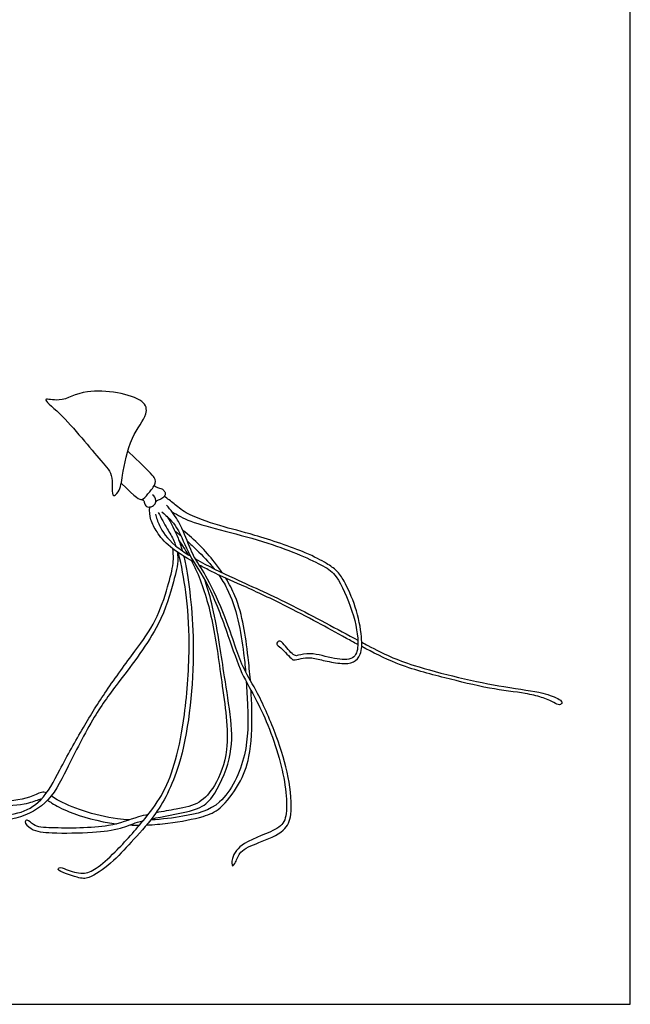
# Model space of a CAD drawing. Units: feet. Extents: x 0 to 37.1, y -2.2 to 44.7.
# Drawn here: x 23.8 to 37.1, y 0 to 21.4 of the extents above; entities that cross this region are included whole.
import ezdxf

# ---------------------------------------------------------------- set-up
doc = ezdxf.new("R2010")
doc.units = ezdxf.units.FT
doc.header["$MEASUREMENT"] = 0
doc.layers.add('2D$AG-ANIMALS', color=7, linetype='Continuous', true_color=0x66ccff)
doc.layers.add('2D$X-VPRT', color=6, linetype='Continuous', true_color=0xff00ff)

msp = doc.modelspace()

# ---------------------------------------------------------------- linework, layer by layer
at = {"layer": '2D$AG-ANIMALS'}
for points, knots in [([(26.482, 13.076), (26.585, 12.998), (26.62, 12.776), (26.216, 12.298), (26.065, 11.494), (26.017, 11.141), (25.811, 10.941), (25.884, 11.497), (25.582, 11.783), (24.803, 12.774), (24.249, 13.189), (24.772, 13.039), (25.245, 13.419), (26.269, 13.236), (26.482, 13.076)], [0, 0, 0, 0, 2.932656, 7.211915, 12.243427, 15.606055, 17.621943, 21.027581, 24.714156, 31.140255, 34.76762, 37.729804, 42.156404, 48.191667, 48.191667, 48.191667, 48.191667]), ([(27.14, 10.682), (27.273, 10.609), (27.541, 10.423), (29.235, 10.066), (30.403, 9.538), (30.736, 9.302), (31.078, 8.533), (31.215, 7.814), (31.095, 7.452), (30.648, 7.486), (30.165, 7.639), (29.887, 7.575), (29.783, 7.541), (29.585, 7.794), (29.463, 7.918), (29.386, 7.797), (29.518, 7.744), (29.737, 7.467), (29.812, 7.468), (29.996, 7.514), (30.176, 7.524), (30.465, 7.447), (30.814, 7.38), (31.085, 7.399), (31.258, 7.592), (31.267, 7.995), (31.143, 8.615), (30.891, 9.172), (30.723, 9.412), (30.476, 9.579), (30.022, 9.823), (28.915, 10.193), (28.213, 10.361), (27.438, 10.625), (27.196, 10.859), (27.041, 10.965), (26.97, 11.018)], [0, 0, 0, 0, 3.728468, 11.004935, 17.282977, 20.668612, 25.661341, 30.455908, 33.432887, 36.877377, 40.913667, 43.740095, 45.372908, 48.467421, 50.560219, 52.101019, 54.030041, 57.273103, 58.714537, 61.040766, 63.411192, 66.415839, 69.754574, 72.540235, 75.131869, 78.53585, 83.011675, 87.329154, 90.250678, 93.114878, 97.085901, 103.023754, 107.936518, 112.80541, 115.973229, 118.816387, 118.816387, 118.816387, 118.816387]), ([(27.613, 9.592), (27.424, 9.698), (27.036, 9.941), (26.818, 10.229), (26.661, 10.503), (26.648, 10.695), (26.655, 10.787)], [105.649449, 105.649449, 105.649449, 105.649449, 108.994071, 112.650024, 115.656099, 118.55727, 118.55727, 118.55727, 118.55727]), ([(26.921, 10.683), (27.04, 10.58), (27.28, 10.353), (27.508, 9.704), (27.957, 9.105), (28.356, 8.01), (28.633, 7.17), (29.01, 6.569), (29.55, 5.306), (29.681, 4.094), (29.453, 3.772), (28.679, 3.547), (28.429, 3.213), (28.437, 2.955), (28.535, 3.098), (28.607, 3.346), (29.032, 3.508), (29.599, 3.733), (29.764, 4.127), (29.683, 4.965), (29.423, 5.808), (29.022, 6.74), (28.698, 7.247), (28.518, 7.737), (28.332, 8.317), (27.987, 9.123), (27.678, 9.613), (27.592, 9.746), (27.382, 10.272), (27.273, 10.498), (27.111, 10.73), (27.022, 10.83)], [0, 0, 0, 0, 3.802417, 8.273528, 13.09016, 19.060433, 24.217571, 28.815619, 35.387795, 41.343912, 44.552271, 49.408825, 52.983168, 55.152581, 56.869905, 59.626418, 63.300047, 67.547655, 70.950597, 75.90525, 81.236332, 86.776782, 91.047943, 94.935478, 99.262987, 104.547382, 108.610537, 110.880309, 114.919534, 117.856971, 121.357101, 121.357101, 121.357101, 121.357101]), ([(26.781, 10.634), (26.8, 10.55), (26.857, 10.367), (27.078, 10.029), (27.416, 9.798), (27.537, 9.725)], [0, 0, 0, 0, 2.80565, 6.956188, 8.936832, 8.936832, 8.936832, 8.936832]), ([(26.841, 10.67), (26.905, 10.552), (27.03, 10.311), (27.155, 10.121), (27.207, 9.983), (27.219, 9.946)], [0, 0, 0, 0, 3.506953, 6.541273, 7.57609, 7.57609, 7.57609, 7.57609]), ([(27.029, 10.585), (27.123, 10.435), (27.246, 10.196), (27.334, 9.936), (27.361, 9.839)], [0, 0, 0, 0, 4.022508, 6.117571, 6.117571, 6.117571, 6.117571]), ([(28.228, 9.364), (28.177, 9.439), (27.935, 9.77), (27.631, 10.079), (27.374, 10.28)], [138.443482, 138.443482, 138.443482, 138.443482, 140.038091, 145.496475, 145.496475, 145.496475, 145.496475]), ([(27.472, 10.045), (27.539, 9.986), (27.717, 9.818), (27.929, 9.603), (28.053, 9.448)], [2.494841, 2.494841, 2.494841, 2.494841, 4.394064, 7.5126, 7.5126, 7.5126, 7.5126]), ([(27.25, 9.815), (27.259, 9.768), (27.279, 9.564), (27.159, 9.135), (26.906, 8.192), (25.995, 7.007), (25.438, 6.269), (24.857, 5.102), (24.461, 4.319), (23.64, 3.931), (22.728, 4.061), (21.673, 4.279), (20.967, 4.724), (19.682, 5.582), (18.428, 6.004), (17.543, 6.101), (16.821, 6.092), (16.636, 5.95), (16.544, 6.002), (16.812, 6.2), (17.608, 6.168), (18.616, 6.035), (19.556, 5.696), (20.392, 5.216), (21.293, 4.62), (21.961, 4.312), (23.083, 4.103), (23.791, 4.094), (24.349, 4.401), (24.711, 5.102), (25.214, 6.021), (25.699, 6.797), (26.335, 7.661), (26.802, 8.297), (27.046, 9.036), (27.181, 9.556), (27.169, 9.776), (27.16, 9.88)], [8.763323, 8.763323, 8.763323, 8.763323, 9.97878, 13.944511, 19.412066, 26.114486, 31.557277, 37.790045, 42.939475, 47.917017, 53.22452, 58.865722, 63.925667, 70.768185, 77.155112, 82.429008, 87.023787, 89.464632, 90.645421, 93.274489, 98.224944, 103.88325, 109.363411, 114.8327, 120.49649, 125.301079, 131.14961, 135.786796, 139.95677, 144.816018, 150.474766, 155.831002, 161.510649, 166.451273, 171.300724, 175.309315, 178.392493, 178.392493, 178.392493, 178.392493]), ([(27.392, 9.723), (27.413, 9.636), (27.519, 9.13), (27.686, 7.534), (27.409, 5.221), (26.802, 4.092), (26.255, 3.526), (25.846, 3.065), (25.34, 2.709), (25.112, 2.736), (24.627, 2.896), (24.698, 2.986), (24.859, 2.919), (25.214, 2.795), (25.514, 2.949), (25.932, 3.309), (26.569, 4.03), (26.973, 4.585), (27.246, 5.322), (27.436, 6.297), (27.546, 7.816), (27.457, 8.925), (27.347, 9.514), (27.28, 9.795)], [6.919719, 6.919719, 6.919719, 6.919719, 8.633757, 16.189253, 24.725321, 30.874024, 35.6531, 40.064648, 44.209123, 47.016983, 50.682004, 51.812884, 54.006275, 57.355732, 60.418068, 64.513188, 69.945178, 74.553746, 79.312814, 84.854735, 91.69511, 97.550695, 102.690359, 102.690359, 102.690359, 102.690359]), ([(27.562, 9.621), (27.604, 9.544), (27.781, 9.183), (28.041, 8.323), (28.208, 7.013), (28.431, 5.553), (28.099, 4.755), (27.75, 4.335), (27.32, 4.248), (26.941, 4.183), (26.792, 4.154)], [3.228, 3.228, 3.228, 3.228, 4.870823, 10.60169, 17.07063, 23.759302, 28.77084, 32.64363, 36.632782, 39.293582, 39.293582, 39.293582, 39.293582]), ([(27.647, 9.661), (27.911, 9.511), (28.699, 9.14), (29.659, 8.717), (30.739, 8.129), (31.171, 7.899)], [9.521286, 9.521286, 9.521286, 9.521286, 13.618775, 20.154007, 26.525137, 26.525137, 26.525137, 26.525137]), ([(31.172, 7.803), (31.087, 7.849), (30.751, 8.034), (30.3, 8.281), (29.559, 8.672), (28.636, 9.104), (28.168, 9.3), (27.819, 9.48), (27.732, 9.527)], [81.931025, 81.931025, 81.931025, 81.931025, 83.438182, 88.126205, 93.170919, 98.691348, 103.412696, 104.95134, 104.95134, 104.95134, 104.95134]), ([(28.153, 9.314), (28.217, 9.224), (28.514, 8.742), (28.666, 7.925), (28.724, 7.344), (28.735, 7.216)], [8.375441, 8.375441, 8.375441, 8.375441, 10.067046, 16.721207, 18.686125, 18.686125, 18.686125, 18.686125]), ([(28.839, 7.028), (28.825, 7.203), (28.779, 7.661), (28.703, 8.202), (28.565, 8.77), (28.383, 9.118), (28.304, 9.245)], [123.14013, 123.14013, 123.14013, 123.14013, 125.802494, 130.406132, 134.948339, 137.612348, 137.612348, 137.612348, 137.612348]), ([(26.698, 4.025), (26.758, 4.037), (27.06, 4.094), (27.721, 4.21), (28.048, 4.474), (28.459, 5.344), (28.434, 6.16), (28.275, 7.108), (28.181, 7.788), (28.032, 8.618), (27.921, 8.995), (27.861, 9.184)], [81.150674, 81.150674, 81.150674, 81.150674, 82.506061, 87.509409, 91.05702, 96.286803, 101.373601, 106.720313, 111.37523, 116.379686, 120.634438, 120.634438, 120.634438, 120.634438]), ([(31.257, 7.853), (31.303, 7.829), (31.716, 7.611), (32.323, 7.317), (34.319, 6.864), (35.134, 6.789), (35.528, 6.635), (35.626, 6.548), (35.54, 6.472), (35.42, 6.563), (35.145, 6.668), (34.789, 6.756), (33.992, 6.843), (33.048, 7.088), (32.122, 7.316), (31.491, 7.633), (31.255, 7.759)], [26.950236, 26.950236, 26.950236, 26.950236, 27.656003, 33.426496, 41.226416, 46.343325, 49.754482, 51.423395, 52.885737, 54.892253, 57.855565, 61.199268, 66.089374, 71.588726, 77.381847, 81.450709, 81.450709, 81.450709, 81.450709]), ([(28.751, 6.998), (28.763, 6.818), (28.786, 6.295), (28.805, 5.424), (28.259, 4.264), (27.515, 4.091), (26.928, 4.011), (26.678, 3.999)], [19.811858, 19.811858, 19.811858, 19.811858, 22.62806, 28.314682, 34.253923, 39.358599, 42.780316, 42.780316, 42.780316, 42.780316]), ([(26.59, 3.89), (26.746, 3.896), (27.202, 3.936), (27.809, 4.056), (28.208, 4.224), (28.621, 4.783), (28.851, 5.378), (28.887, 6.137), (28.863, 6.662), (28.854, 6.808)], [94.596026, 94.596026, 94.596026, 94.596026, 97.054505, 101.930743, 105.488366, 109.947326, 114.354377, 119.863951, 122.042355, 122.042355, 122.042355, 122.042355]), ([(24.415, 4.584), (24.396, 4.592), (24.31, 4.617), (24.112, 4.486), (23.47, 4.351), (23.075, 4.498), (23.097, 4.333), (23.305, 4.297), (23.933, 4.316), (24.203, 4.43), (24.292, 4.454), (24.312, 4.457)], [54.833873, 54.833873, 54.833873, 54.833873, 55.580679, 58.367306, 62.960434, 66.145419, 67.668418, 70.042903, 74.486651, 77.651284, 78.649504, 78.649504, 78.649504, 78.649504]), ([(26.208, 4), (26.126, 4.005), (25.54, 4.06), (24.831, 4.31), (24.556, 4.497), (24.519, 4.522)], [44.861267, 44.861267, 44.861267, 44.861267, 45.929843, 52.400619, 53.587844, 53.587844, 53.587844, 53.587844]), ([(24.437, 4.426), (24.467, 4.409), (24.584, 4.33), (24.925, 4.141), (25.554, 3.962), (25.933, 3.915), (25.936, 3.914)], [80.645186, 80.645186, 80.645186, 80.645186, 81.976763, 85.546492, 91.213984, 91.256994, 91.256994, 91.256994, 91.256994]), ([(26.623, 4.119), (26.549, 4.102), (26.24, 4.025), (25.804, 3.814), (24.558, 3.82), (24.144, 3.847), (24.011, 4.019), (23.918, 3.954), (24.098, 3.753), (24.557, 3.707), (25.411, 3.719), (26.012, 3.796), (26.302, 3.925), (26.471, 3.973), (26.514, 3.984)], [40.313234, 40.313234, 40.313234, 40.313234, 41.668576, 46.215221, 52.327029, 55.856491, 58.101662, 59.388454, 61.841915, 65.604706, 70.775226, 75.085012, 78.539963, 79.662296, 79.662296, 79.662296, 79.662296])]:
    msp.add_open_spline(points, degree=3, knots=knots, dxfattribs=at)
for points in [[(26.037, 11.306), (26.374, 10.967), (26.491, 10.915), (26.608, 11.058), (26.786, 11.275), (26.795, 11.405), (26.634, 11.569), (26.18, 12.001)], [(26.755, 11.255), (26.817, 11.211), (26.87, 11.196), (26.918, 11.187), (26.976, 11.135), (27.003, 11.07), (26.964, 10.999), (26.879, 10.941), (26.825, 10.945), (26.785, 10.896)], [(26.488, 10.954), (26.527, 10.921), (26.538, 10.904), (26.553, 10.8), (26.66, 10.774), (26.769, 10.829), (26.799, 10.915), (26.764, 11.027), (26.719, 11.054)], [(27.202, 10.268), (27.246, 10.235), (27.289, 10.201), (27.33, 10.167)], [(27.292, 10.053), (27.36, 9.955), (27.424, 9.859), (27.484, 9.758)], [(26.225, 3.89), (26.295, 3.887), (26.364, 3.886), (26.433, 3.886)]]:
    msp.add_open_spline(points, degree=3, dxfattribs=at)
at = {"layer": '2D$X-VPRT'}
msp.add_lwpolyline([(0, 0), (37.084, 0), (37.084, 22.37), (0, 22.37)], close=True, dxfattribs=at)

doc.saveas('drawing.dxf')
